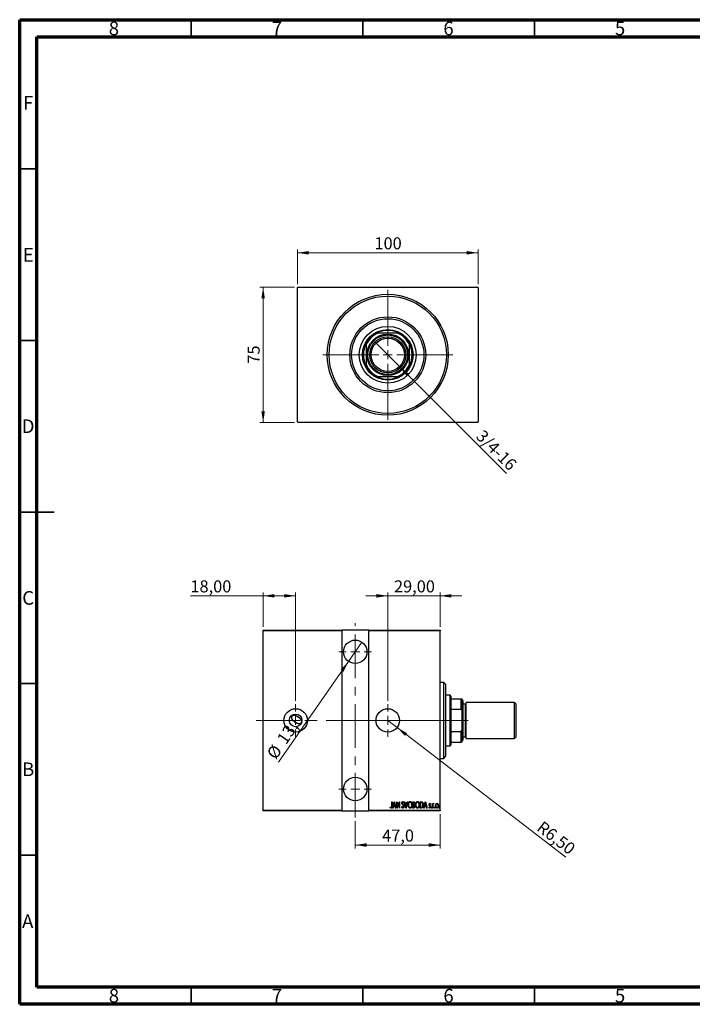
# Model space of a CAD drawing. Units: millimetres. Extents: x 15 to 415, y 5 to 292.
# Drawn here: x 15 to 211, y 5 to 292 of the extents above; entities that cross this region are included whole.
import ezdxf

# ---------------------------------------------------------------- set-up
doc = ezdxf.new("R2010")
doc.units = ezdxf.units.MM
doc.linetypes.add('CENTERX2', pattern=[20.32, 12.7, -2.54, 2.54, -2.54])
doc.styles.add('SLDTEXTSTYLE0', font='TXT', dxfattribs={"width": 0.75})
doc.dimstyles.new('SLDDIMSTYLE0', dxfattribs={"dimtxt": 3.5, "dimasz": 3.302, "dimexe": 0, "dimexo": 0.0625, "dimgap": 0.875, "dimtad": 1, "dimdec": 0, "dimlfac": 1.9, "dimrnd": 1e-09, "dimzin": 12, "dimdsep": 46, "dimtxsty": 'SLDTEXTSTYLE0', "dimsah": 1, "dimcen": 0.09, "dimadec": 0, "dimazin": 3, "dimtfac": 1, "dimtdec": 0, "dimtofl": 0, "dimtmove": 0, "dimatfit": 3, "dimfxl": 1, "dimfrac": 2, "dimtolj": 1, "dimtzin": 12, "dimarcsym": 0})
doc.dimstyles.new('SLDDIMSTYLE1', dxfattribs={"dimtxt": 3.5, "dimasz": 3.302, "dimexe": 0, "dimexo": 0.0625, "dimgap": 0.875, "dimtad": 1, "dimdec": 1, "dimlfac": 1.9, "dimrnd": 1e-09, "dimzin": 12, "dimdsep": 46, "dimtxsty": 'SLDTEXTSTYLE0', "dimblk1": 'NONE', "dimsah": 1, "dimcen": 0, "dimadec": 0, "dimazin": 3, "dimtfac": 1, "dimtdec": 1, "dimtmove": 0, "dimatfit": 3, "dimldrblk": 'NONE', "dimfxl": 1, "dimfrac": 2, "dimtolj": 1, "dimtzin": 12, "dimarcsym": 0})
doc.dimstyles.new('SLDDIMSTYLE2', dxfattribs={"dimtxt": 3.5, "dimasz": 3.302, "dimexe": 0, "dimexo": 0.0625, "dimgap": 0.875, "dimtad": 1, "dimdec": 1, "dimlfac": 1.9, "dimrnd": 1e-09, "dimzin": 12, "dimdsep": 46, "dimtxsty": 'SLDTEXTSTYLE0', "dimsah": 1, "dimcen": 0.09, "dimadec": 0, "dimazin": 3, "dimtfac": 1, "dimtdec": 1, "dimtofl": 0, "dimtmove": 0, "dimatfit": 3, "dimfxl": 1, "dimfrac": 2, "dimtolj": 1, "dimtzin": 12, "dimarcsym": 0})
doc.dimstyles.new('SLDDIMSTYLE3', dxfattribs={"dimtxt": 3.5, "dimasz": 3.302, "dimexe": 0, "dimexo": 0.0625, "dimgap": 0.875, "dimtad": 1, "dimdec": 1, "dimlfac": 1.9, "dimrnd": 1e-09, "dimzin": 12, "dimdsep": 46, "dimtxsty": 'SLDTEXTSTYLE0', "dimblk1": 'NONE', "dimsah": 1, "dimcen": 0, "dimadec": 0, "dimazin": 3, "dimtfac": 1, "dimtdec": 1, "dimtmove": 0, "dimatfit": 3, "dimldrblk": 'NONE', "dimfxl": 1, "dimfrac": 2, "dimtolj": 1, "dimtzin": 12, "dimarcsym": 0})
doc.dimstyles.new('SLDDIMSTYLE4', dxfattribs={"dimtxt": 3.5, "dimasz": 3.302, "dimexe": 0, "dimexo": 0.0625, "dimgap": 0.875, "dimtad": 1, "dimlfac": 1.9, "dimrnd": 1e-09, "dimzin": 12, "dimdsep": 46, "dimtxsty": 'SLDTEXTSTYLE0', "dimsah": 1, "dimcen": 0.09, "dimadec": 0, "dimazin": 3, "dimtfac": 1, "dimtofl": 0, "dimtmove": 0, "dimatfit": 3, "dimfxl": 1, "dimfrac": 2, "dimtolj": 1, "dimtzin": 12, "dimarcsym": 0})
doc.dimstyles.new('SLDDIMSTYLE5', dxfattribs={"dimtxt": 3.5, "dimasz": 3.302, "dimexe": 0, "dimexo": 0.0625, "dimgap": 0.875, "dimtad": 1, "dimlfac": 1.9, "dimrnd": 1e-09, "dimzin": 12, "dimdsep": 46, "dimtxsty": 'SLDTEXTSTYLE0', "dimsah": 1, "dimcen": 0, "dimadec": 0, "dimazin": 3, "dimtfac": 1, "dimtofl": 0, "dimtmove": 0, "dimatfit": 3, "dimfxl": 1, "dimfrac": 2, "dimtolj": 1, "dimtzin": 12, "dimarcsym": 0})
doc.dimstyles.new('SLDDIMSTYLE6', dxfattribs={"dimtxt": 3.5, "dimasz": 3.302, "dimexe": 0, "dimexo": 0.0625, "dimgap": 0.875, "dimtad": 1, "dimlfac": 1.9, "dimrnd": 1e-09, "dimzin": 12, "dimdsep": 46, "dimtxsty": 'SLDTEXTSTYLE0', "dimsah": 1, "dimcen": 0.09, "dimadec": 0, "dimazin": 3, "dimtfac": 1, "dimtmove": 0, "dimatfit": 0, "dimfxl": 1, "dimfrac": 2, "dimtolj": 1, "dimtzin": 12, "dimarcsym": 0})

# ---------------------------------------------------------------- blocks, each defined once
blk = doc.blocks.new('_D')
at = {"color": 7, "linetype": 'Continuous', "lineweight": 0}
for p, q in [((95.1, 214.06), (84.94, 214.06)), ((85.94, 174.59), (85.94, 214.06)), ((95.1, 174.59), (84.94, 174.59))]:
    blk.add_line(p, q, dxfattribs=at)
at = {"color": 7, "linetype": 'Continuous', "lineweight": 18}
for points in [[(85.94, 214.06), (85.43, 210.76), (86.45, 210.76)], [(85.94, 174.59), (86.45, 177.89), (85.43, 177.89)]]:
    blk.add_solid(points, dxfattribs=at)
at = {"color": 7, "linetype": 'Continuous', "lineweight": 18, "insert": (81.43, 191.74), "char_height": 3.5, "attachment_point": 1, "rotation": 90, "style": 'SLDTEXTSTYLE0'}
blk.add_mtext('75', dxfattribs=at)
blk = doc.blocks.new('_D_1')
at = {"color": 7, "linetype": 'Continuous', "lineweight": 0}
for p, q in [((95.94, 214.9), (95.94, 225.06)), ((148.57, 224.06), (95.94, 224.06)), ((148.57, 214.9), (148.57, 225.06))]:
    blk.add_line(p, q, dxfattribs=at)
at = {"color": 7, "linetype": 'Continuous', "lineweight": 18}
for points in [[(95.94, 224.06), (99.24, 223.55), (99.24, 224.57)], [(148.57, 224.06), (145.27, 224.57), (145.27, 223.55)]]:
    blk.add_solid(points, dxfattribs=at)
at = {"color": 7, "linetype": 'Continuous', "lineweight": 18, "insert": (118.38, 228.57), "char_height": 3.5, "attachment_point": 1, "style": 'SLDTEXTSTYLE0'}
blk.add_mtext('100', dxfattribs=at)
blk = doc.blocks.new('_D_2')
at = {"color": 7, "linetype": 'Continuous', "lineweight": 0}
for q in [(118.7, 197.88), (156.86, 159.72)]:
    blk.add_line((125.81, 190.77), q, dxfattribs=at)
at = {"color": 7, "linetype": 'Continuous', "lineweight": 18}
blk.add_solid([(125.81, 190.77), (127.79, 188.07), (128.5, 188.79)], dxfattribs=at)
at = {"color": 7, "linetype": 'Continuous', "lineweight": 18, "insert": (150.19, 172.76), "char_height": 3.5, "attachment_point": 1, "rotation": 315, "style": 'SLDTEXTSTYLE0'}
blk.add_mtext('3/4-16', dxfattribs=at)
blk = doc.blocks.new('_None')
blk = doc.blocks.new('SW_CENTERMARKSYMBOL_0')
at = {"color": 0, "linetype": 'Continuous', "lineweight": 18}
for p, q in [((0, 2.63), (0, 18.95)), ((-2.63, 0), (-18.95, 0)), ((0, 0), (-1.32, 0)), ((0, 0), (0, 1.32)), ((0, 0), (0, -1.32)), ((0, 0), (1.32, 0)), ((2.63, 0), (18.95, 0)), ((0, -2.63), (0, -18.95))]:
    blk.add_line(p, q, dxfattribs=at)
blk = doc.blocks.new('_D_3')
at = {"color": 7, "linetype": 'Continuous', "lineweight": 0}
for p, q in [((137.52, 60.43), (137.52, 50.43)), ((112.78, 58.43), (112.78, 50.43)), ((112.78, 51.43), (137.52, 51.43))]:
    blk.add_line(p, q, dxfattribs=at)
at = {"color": 7, "linetype": 'Continuous', "lineweight": 18}
for points in [[(112.78, 51.43), (116.08, 50.92), (116.08, 51.94)], [(137.52, 51.43), (134.22, 51.94), (134.22, 50.92)]]:
    blk.add_solid(points, dxfattribs=at)
at = {"color": 7, "linetype": 'Continuous', "lineweight": 18, "insert": (120.62, 55.94), "char_height": 3.5, "attachment_point": 1, "style": 'SLDTEXTSTYLE0'}
blk.add_mtext('47,0', dxfattribs=at)
blk = doc.blocks.new('_D_4')
at = {"color": 7, "linetype": 'Continuous', "lineweight": 0}
for q in [(114.73, 110.56), (90.45, 75.54)]:
    blk.add_line((110.83, 104.93), q, dxfattribs=at)
at = {"color": 7, "linetype": 'Continuous', "lineweight": 18}
blk.add_solid([(110.83, 104.93), (108.53, 102.51), (109.37, 101.93)], dxfattribs=at)
at = {"color": 7, "linetype": 'Continuous', "lineweight": 18, "char_height": 3.5, "attachment_point": 1, "rotation": 55.2654, "style": 'SLDTEXTSTYLE0'}
for s, insert in [('13,0', (89.72, 82.47)), ('%%c', (86.76, 78.1))]:
    blk.add_mtext(s, dxfattribs=dict(at, insert=insert))
blk = doc.blocks.new('_D_5')
at = {"color": 7, "linetype": 'Continuous', "lineweight": 0}
for p, q in [((85.94, 124.06), (64.75, 124.06)), ((85.94, 115.06), (85.94, 125.06)), ((95.41, 124.06), (85.94, 124.06)), ((95.41, 93.48), (95.41, 125.06))]:
    blk.add_line(p, q, dxfattribs=at)
at = {"color": 7, "linetype": 'Continuous', "lineweight": 18}
for points in [[(85.94, 124.06), (89.24, 123.55), (89.24, 124.57)], [(95.41, 124.06), (92.11, 124.57), (92.11, 123.55)]]:
    blk.add_solid(points, dxfattribs=at)
at = {"color": 7, "linetype": 'Continuous', "lineweight": 18, "insert": (64.75, 128.57), "char_height": 3.5, "attachment_point": 1, "style": 'SLDTEXTSTYLE0'}
blk.add_mtext('18,00', dxfattribs=at)
blk = doc.blocks.new('_D_6')
at = {"color": 7, "linetype": 'Continuous', "lineweight": 0}
for q in [(122.26, 87.74), (174.19, 47.85)]:
    blk.add_line((124.97, 85.66), q, dxfattribs=at)
at = {"color": 7, "linetype": 'Continuous', "lineweight": 18}
blk.add_solid([(124.97, 85.66), (127.28, 83.25), (127.9, 84.05)], dxfattribs=at)
at = {"color": 7, "linetype": 'Continuous', "lineweight": 18, "insert": (167.51, 58.66), "char_height": 3.5, "attachment_point": 1, "rotation": 322.4653, "style": 'SLDTEXTSTYLE0'}
blk.add_mtext('R6,50', dxfattribs=at)
blk = doc.blocks.new('_D_7')
at = {"color": 7, "linetype": 'Continuous', "lineweight": 0}
for p, q in [((122.26, 124.06), (115.91, 124.06)), ((122.26, 93.48), (122.26, 125.06)), ((122.26, 124.06), (137.52, 124.06)), ((137.52, 115.06), (137.52, 125.06)), ((137.52, 124.06), (143.87, 124.06))]:
    blk.add_line(p, q, dxfattribs=at)
at = {"color": 7, "linetype": 'Continuous', "lineweight": 18}
for points in [[(122.26, 124.06), (118.95, 124.57), (118.95, 123.55)], [(137.52, 124.06), (140.82, 123.55), (140.82, 124.57)]]:
    blk.add_solid(points, dxfattribs=at)
at = {"color": 7, "linetype": 'Continuous', "lineweight": 18, "insert": (124.07, 128.57), "char_height": 3.5, "attachment_point": 1, "style": 'SLDTEXTSTYLE0'}
blk.add_mtext('29,00', dxfattribs=at)
blk = doc.blocks.new('SW_CENTERMARKSYMBOL_1')
at = {"color": 0, "linetype": 'Continuous', "lineweight": 18}
for p, q in [((0, 2.63), (0, 4.74)), ((-2.63, 0), (-4.74, 0)), ((0, 0), (-1.32, 0)), ((0, 0), (0, 1.32)), ((0, 0), (0, -1.32)), ((0, 0), (1.32, 0)), ((2.63, 0), (4.74, 0)), ((0, -2.63), (0, -4.74))]:
    blk.add_line(p, q, dxfattribs=at)
blk = doc.blocks.new('SW_CENTERMARKSYMBOL_2')
at = {"color": 0, "linetype": 'Continuous', "lineweight": 18}
for p, q in [((0, 2.63), (0, 4.74)), ((-2.63, 0), (-4.74, 0)), ((0, 0), (-1.32, 0)), ((0, 0), (0, 1.32)), ((0, 0), (0, -1.32)), ((0, 0), (1.32, 0)), ((2.63, 0), (4.74, 0)), ((0, -2.63), (0, -4.74))]:
    blk.add_line(p, q, dxfattribs=at)
blk = doc.blocks.new('SW_CENTERMARKSYMBOL_3')
at = {"color": 0, "linetype": 'Continuous', "lineweight": 18}
for p, q in [((0, 2.63), (0, 4.74)), ((-2.63, 0), (-4.74, 0)), ((0, 0), (-1.32, 0)), ((0, 0), (0, 1.32)), ((0, 0), (0, -1.32)), ((0, 0), (1.32, 0)), ((2.63, 0), (4.74, 0)), ((0, -2.63), (0, -4.74))]:
    blk.add_line(p, q, dxfattribs=at)
blk = doc.blocks.new('SW_CENTERMARKSYMBOL_4')
at = {"color": 0, "linetype": 'Continuous', "lineweight": 18}
for p, q in [((0, 2.63), (0, 4.74)), ((-2.63, 0), (-4.74, 0)), ((0, 0), (-1.32, 0)), ((0, 0), (0, 1.32)), ((0, 0), (0, -1.32)), ((0, 0), (1.32, 0)), ((2.63, 0), (4.74, 0)), ((0, -2.63), (0, -4.74))]:
    blk.add_line(p, q, dxfattribs=at)

msp = doc.modelspace()

# ---------------------------------------------------------------- linework, layer by layer
at = {"color": 7, "linetype": 'Continuous', "lineweight": 70}
for p, q in [((15, 5), (15, 292)), ((15, 292), (415, 292)), ((20, 10), (20, 287)), ((20, 287), (410, 287)), ((410, 10), (20, 10)), ((415, 5), (15, 5))]:
    msp.add_line(p, q, dxfattribs=at)
at = {"color": 7, "linetype": 'Continuous', "lineweight": 35}
for p, q in [((65, 287), (65, 292)), ((115, 287), (115, 292)), ((165, 287), (165, 292)), ((20, 248.5), (15, 248.5)), ((20, 198.5), (15, 198.5)), ((15, 148.5), (25, 148.5)), ((20, 148.5), (15, 148.5)), ((20, 98.5), (15, 98.5)), ((20, 48.5), (15, 48.5)), ((65, 10), (65, 5)), ((115, 10), (115, 5)), ((165, 10), (165, 5))]:
    msp.add_line(p, q, dxfattribs=at)
at = {"color": 7, "linetype": 'Continuous', "lineweight": 25}
for p, q in [((96.0979, 214.06), (95.94, 213.9021)), ((95.94, 174.7442), (95.94, 213.9021)), ((96.0979, 214.06), (148.4137, 214.06)), ((148.5716, 213.9021), (148.4137, 214.06)), ((148.5716, 213.9021), (148.5716, 174.7442)), ((119.0007, 200.6389), (119.3615, 200.6389)), ((125.15, 200.6389), (119.3615, 200.6389)), ((125.15, 200.6389), (125.5109, 200.6389)), ((115.94, 197.2174), (115.94, 197.5782)), ((115.94, 197.2174), (115.94, 191.4289)), ((128.5716, 197.5782), (128.5716, 197.2174)), ((128.5716, 191.4289), (128.5716, 197.2174)), ((115.94, 191.0681), (115.94, 191.4289)), ((128.5716, 191.4289), (128.5716, 191.0681)), ((119.3615, 188.0074), (119.0007, 188.0074)), ((119.3615, 188.0074), (125.15, 188.0074)), ((125.5109, 188.0074), (125.15, 188.0074)), ((95.94, 174.7442), (96.0979, 174.5863)), ((148.4137, 174.5863), (96.0979, 174.5863)), ((148.4137, 174.5863), (148.5716, 174.7442)), ((85.94, 114.06), (108.8347, 114.06)), ((85.94, 113.9021), (85.94, 114.06)), ((108.8347, 113.9021), (85.94, 113.9021)), ((85.94, 61.5863), (85.94, 113.9021)), ((108.8347, 114.06), (108.8347, 113.9021)), ((116.7295, 114.06), (108.8347, 114.06)), ((108.8347, 113.9021), (108.8347, 61.5863)), ((116.7295, 114.06), (137.5189, 114.06)), ((116.7295, 113.9021), (116.7295, 114.06)), ((116.7295, 61.5863), (116.7295, 113.9021)), ((137.5189, 113.9021), (116.7295, 113.9021)), ((137.5189, 114.06), (137.5189, 113.9021)), ((137.5189, 61.5863), (137.5189, 113.9021)), ((138.5716, 98.7968), (137.5189, 98.7968)), ((139.0979, 98.2705), (138.5716, 98.7968)), ((138.5716, 76.6916), (138.5716, 98.7968)), ((139.0979, 98.2705), (139.0979, 77.2179)), ((140.4137, 95.1126), (139.0979, 95.1126)), ((140.6768, 94.8495), (140.4137, 95.1126)), ((140.4137, 80.3758), (140.4137, 95.1126)), ((140.6768, 94.8495), (140.6768, 94.06)), ((140.6768, 94.06), (140.6768, 90.9993)), ((140.6768, 94.06), (143.6768, 94.06)), ((143.6768, 90.9993), (143.6768, 94.06)), ((143.6768, 94.06), (143.8347, 94.06)), ((143.8347, 94.06), (143.8347, 90.6385)), ((144.0979, 93.5337), (143.8347, 93.7968)), ((144.0979, 93.5337), (144.0979, 81.9547)), ((144.8874, 92.4811), (144.0979, 92.4811)), ((159.2032, 93.0074), (145.1505, 93.0074)), ((145.1505, 82.4811), (145.1505, 93.0074)), ((159.6242, 92.5863), (159.2032, 93.0074)), ((159.2032, 82.4811), (159.2032, 93.0074)), ((159.6242, 92.5863), (159.6242, 82.9021)), ((140.6768, 90.9993), (140.6768, 84.4891)), ((140.6768, 90.9993), (143.6768, 90.9993)), ((143.8347, 90.6385), (143.6768, 90.9993)), ((143.8347, 90.6385), (143.8347, 84.85)), ((140.6768, 84.4891), (140.6768, 81.4284)), ((140.6768, 84.4891), (143.6768, 84.4891)), ((143.6768, 84.4891), (143.8347, 84.85)), ((143.6768, 81.4284), (143.6768, 84.4891)), ((143.8347, 84.85), (143.8347, 81.4284)), ((139.0979, 80.3758), (140.4137, 80.3758)), ((140.4137, 80.3758), (140.6768, 80.6389)), ((140.6768, 81.4284), (140.6768, 80.6389)), ((140.6768, 81.4284), (143.6768, 81.4284)), ((143.8347, 81.4284), (143.6768, 81.4284)), ((143.8347, 81.6916), (144.0979, 81.9547)), ((144.0979, 83.0074), (144.8874, 83.0074)), ((145.1505, 82.4811), (159.2032, 82.4811)), ((159.2032, 82.4811), (159.6242, 82.9021)), ((137.5189, 76.6916), (138.5716, 76.6916)), ((138.5716, 76.6916), (139.0979, 77.2179)), ((123.3961, 64.06), (123.4906, 64.06)), ((123.3961, 62.8345), (123.3961, 64.06)), ((123.4906, 64.06), (123.4906, 62.8161)), ((123.6795, 62.2179), (124.1519, 64.06)), ((124.1637, 63.705), (123.9821, 62.9972)), ((124.1519, 64.06), (124.1755, 64.06)), ((124.3452, 62.9972), (124.1637, 63.705)), ((124.1755, 64.06), (124.6478, 62.2179)), ((124.884, 64.06), (124.9039, 64.06)), ((124.884, 62.2179), (124.884, 64.06)), ((124.9039, 64.06), (125.6161, 62.6079)), ((124.9785, 63.6666), (124.9785, 62.2179)), ((125.6892, 62.2179), (124.9785, 63.6666)), ((125.6161, 64.06), (125.7106, 64.06)), ((125.6161, 62.6079), (125.6161, 64.06)), ((125.7106, 64.06), (125.7106, 62.2179)), ((126.915, 63.7954), (126.8265, 63.6821)), ((127.0804, 64.06), (127.1833, 64.06)), ((127.5527, 62.2179), (127.0804, 64.06)), ((127.1833, 64.06), (127.5645, 62.5729)), ((127.5645, 62.5729), (127.9457, 64.06)), ((128.0486, 64.06), (127.5763, 62.2179)), ((127.9457, 64.06), (128.0486, 64.06)), ((129.5365, 64.06), (129.7431, 64.06)), ((129.5365, 62.2179), (129.5365, 64.06)), ((129.631, 63.8711), (129.631, 63.2806)), ((129.7605, 63.8711), (129.631, 63.8711)), ((129.631, 63.2806), (129.6952, 63.2806)), ((131.7092, 64.06), (131.9303, 64.06)), ((131.7092, 62.2179), (131.7092, 64.06)), ((131.8812, 63.8711), (131.8037, 63.8711)), ((131.8037, 63.8711), (131.8037, 62.4068)), ((132.7248, 62.2179), (133.1971, 64.06)), ((133.2089, 63.705), (133.0273, 62.9972)), ((133.1971, 64.06), (133.2207, 64.06)), ((133.3904, 62.9972), (133.2089, 63.705)), ((133.2207, 64.06), (133.693, 62.2179)), ((134.7322, 63.3961), (134.6658, 63.2806)), ((135.299, 63.564), (135.3934, 63.564)), ((135.299, 62.2179), (135.299, 63.564)), ((135.3934, 63.564), (135.3934, 63.3659)), ((135.7005, 63.5415), (135.6466, 63.3984)), ((85.94, 61.5863), (108.8347, 61.5863)), ((85.94, 61.4284), (85.94, 61.5863)), ((108.8347, 61.4284), (85.94, 61.4284)), ((108.8347, 61.5863), (108.8347, 61.4284)), ((108.8347, 61.4284), (116.7295, 61.4284)), ((116.7295, 61.5863), (137.5189, 61.5863)), ((116.7295, 61.4284), (116.7295, 61.5863)), ((137.5189, 61.4284), (116.7295, 61.4284)), ((122.971, 62.3832), (123.0286, 62.5249)), ((123.7825, 62.2179), (123.6795, 62.2179)), ((123.9338, 62.8083), (123.7825, 62.2179)), ((124.3936, 62.8083), (123.9338, 62.8083)), ((123.9821, 62.9972), (124.3452, 62.9972)), ((124.5449, 62.2179), (124.3936, 62.8083)), ((124.6478, 62.2179), (124.5449, 62.2179)), ((124.9785, 62.2179), (124.884, 62.2179)), ((125.7106, 62.2179), (125.6892, 62.2179)), ((126.301, 62.5733), (126.3933, 62.6666)), ((127.5763, 62.2179), (127.5527, 62.2179)), ((129.8287, 62.2179), (129.5365, 62.2179)), ((129.631, 63.0917), (129.631, 62.4068)), ((129.6941, 63.0917), (129.631, 63.0917)), ((129.631, 62.4068), (129.7708, 62.4068)), ((132.0484, 62.2179), (131.7092, 62.2179)), ((131.8037, 62.4068), (131.9306, 62.4068)), ((132.8277, 62.2179), (132.7248, 62.2179)), ((132.979, 62.8083), (132.8277, 62.2179)), ((133.4388, 62.8083), (132.979, 62.8083)), ((133.0273, 62.9972), (133.3904, 62.9972)), ((133.5901, 62.2179), (133.4388, 62.8083)), ((133.693, 62.2179), (133.5901, 62.2179)), ((134.2598, 62.3766), (134.3248, 62.5013)), ((135.3934, 62.2179), (135.299, 62.2179)), ((135.3934, 62.6703), (135.3934, 62.2179)), ((137.5189, 61.5863), (137.5189, 61.4284))]:
    msp.add_line(p, q, dxfattribs=at)
at = {"color": 7, "linetype": 'CENTERX2', "lineweight": 18}
for p, q in [((112.7821, 59.4284), (112.7821, 116.06)), ((83.94, 87.7442), (118.7295, 87.7442)), ((106.8347, 87.7442), (139.5189, 87.7442)), ((142.4137, 87.7442), (116.0453, 87.7442)), ((138.6768, 87.7442), (145.6768, 87.7442))]:
    msp.add_line(p, q, dxfattribs=at)
at = {"color": 8, "linetype": 'Continuous', "lineweight": 25}
msp.add_line((144.8874, 83.0074), (144.8874, 92.4811), dxfattribs=at)
at = {"color": 7, "linetype": 'Continuous', "lineweight": 25}
for centre, radius in [((122.2558, 194.3232), 17.6316), ((122.2558, 194.3232), 17.1053), ((122.2558, 194.3232), 11.0526), ((122.2558, 194.3232), 10.5263), ((122.2558, 194.3232), 8.2895), ((122.2558, 194.3232), 7.3684), ((122.2558, 194.3232), 6.0526), ((122.2558, 194.3232), 5.7895), ((122.2558, 194.3232), 5.2632), ((122.2558, 194.3232), 4.8421), ((112.7821, 107.7442), 3.4211), ((95.4137, 87.7442), 3.4211), ((95.4137, 87.7442), 1.8421), ((122.2558, 87.7442), 3.4211), ((112.7821, 67.7442), 3.4211)]:
    msp.add_circle(centre, radius, dxfattribs=at)
for centre, radius, start, end in [((122.2558, 194.3232), 7.1053, 62.733956, 117.266044), ((122.2558, 194.3232), 6.9474, 114.619977, 155.380023), ((122.2558, 194.3232), 7.1053, 117.266044, 152.733956), ((122.2558, 194.3232), 6.9474, 24.619977, 65.380023), ((122.2558, 194.3232), 7.1053, 27.266044, 62.733956), ((122.2558, 194.3232), 7.1053, 152.733956, 207.266044), ((122.2558, 194.3232), 7.1053, 332.733956, 27.266044), ((122.2558, 194.3232), 6.9474, 204.619977, 245.380023), ((122.2558, 194.3232), 7.1053, 207.266044, 242.733956), ((122.2558, 194.3232), 6.9474, 294.619977, 335.380023), ((122.2558, 194.3232), 7.1053, 297.266044, 332.733956), ((122.2558, 194.3232), 7.1053, 242.733956, 297.266044), ((144.8874, 92.7442), 0.2632, 270, 0), ((144.8874, 82.7442), 0.2632, 0, 90)]:
    msp.add_arc(centre, radius, start, end, dxfattribs=at)
for points, knots in [([(126.3718, 63.6773), (126.3796, 63.7705), (126.3911, 63.9103), (126.4859, 64.0456), (126.5634, 64.0992), (126.6096, 64.1046), (126.6327, 64.1072)], [0, 0, 0, 0, 0.49935234, 0.74933738, 0.87474309, 1, 1, 1, 1]), ([(126.4324, 63.3969), (126.4127, 63.4475), (126.3775, 63.538), (126.3736, 63.6347), (126.3718, 63.6773)], [0, 0, 0, 0, 0.55974952, 1, 1, 1, 1]), ([(126.6099, 63.1463), (126.5732, 63.1907), (126.5078, 63.2698), (126.4554, 63.3581), (126.4324, 63.3969)], [0, 0, 0, 0, 0.56029132, 1, 1, 1, 1]), ([(126.6209, 63.9183), (126.6079, 63.9173), (126.5819, 63.9153), (126.5361, 63.8892), (126.4792, 63.8154), (126.4715, 63.7372), (126.4663, 63.6851)], [0, 0, 0, 0, 0.12557432, 0.25150685, 0.50145772, 1, 1, 1, 1]), ([(126.4663, 63.6851), (126.4702, 63.6377), (126.4772, 63.553), (126.5191, 63.4795), (126.5375, 63.4471)], [0, 0, 0, 0, 0.55946182, 1, 1, 1, 1]), ([(126.5375, 63.4471), (126.564, 63.4122), (126.6112, 63.35), (126.6613, 63.2901), (126.6833, 63.2637)], [0, 0, 0, 0, 0.55993166, 1, 1, 1, 1]), ([(126.8054, 62.8526), (126.7739, 62.9107), (126.7175, 63.0146), (126.6428, 63.106), (126.6099, 63.1463)], [0, 0, 0, 0, 0.5596626, 1, 1, 1, 1]), ([(126.8265, 63.6821), (126.8019, 63.7383), (126.7677, 63.8165), (126.6935, 63.9038), (126.6451, 63.9135), (126.6209, 63.9183)], [0, 0, 0, 0, 0.56186521, 0.78176315, 1, 1, 1, 1]), ([(126.6327, 64.1072), (126.6738, 64.0973), (126.7563, 64.0775), (126.8464, 63.9512), (126.889, 63.8546), (126.915, 63.7954)], [0, 0, 0, 0, 0.27711437, 0.55752173, 1, 1, 1, 1]), ([(126.6833, 63.2637), (126.7615, 63.1649), (126.9011, 62.9887), (126.9272, 62.7667), (126.9387, 62.6692)], [0, 0, 0, 0, 0.56052254, 1, 1, 1, 1]), ([(128.1903, 63.1308), (128.1954, 63.2334), (128.2054, 63.4384), (128.2938, 63.7356), (128.4301, 63.9566), (128.5962, 64.0861), (128.6989, 64.1002), (128.7501, 64.1072)], [0, 0, 0, 0, 0.25065735, 0.50112689, 0.75053292, 0.87549309, 1, 1, 1, 1]), ([(128.7549, 63.9183), (128.7131, 63.9127), (128.6294, 63.9016), (128.4918, 63.7995), (128.3724, 63.6246), (128.2968, 63.3825), (128.2888, 63.2152), (128.2848, 63.1316)], [0, 0, 0, 0, 0.12457749, 0.24957988, 0.49896121, 0.74934071, 1, 1, 1, 1]), ([(128.7501, 64.1072), (128.8018, 64.1016), (128.9053, 64.0904), (129.0777, 63.9672), (129.2178, 63.7463), (129.3105, 63.4489), (129.3195, 63.2428), (129.3239, 63.1397)], [0, 0, 0, 0, 0.12476852, 0.24965132, 0.49914136, 0.74942452, 1, 1, 1, 1]), ([(129.2295, 63.1401), (129.2254, 63.2234), (129.2173, 63.3899), (129.1407, 63.6307), (129.0186, 63.8032), (128.8799, 63.9023), (128.7966, 63.913), (128.7549, 63.9183)], [0, 0, 0, 0, 0.25060513, 0.50091868, 0.75036094, 0.87537587, 1, 1, 1, 1]), ([(128.7549, 62.3596), (128.7968, 62.3646), (128.8806, 62.3746), (129.0215, 62.4718), (129.1423, 62.6469), (129.2172, 62.8891), (129.2254, 63.0564), (129.2295, 63.1401)], [0, 0, 0, 0, 0.12467471, 0.2496657, 0.49891856, 0.74931341, 1, 1, 1, 1]), ([(129.6952, 63.2806), (129.7426, 63.2813), (129.8368, 63.2827), (129.9683, 63.405), (129.9788, 63.526), (129.9852, 63.6002)], [0, 0, 0, 0, 0.28200809, 0.5596255, 1, 1, 1, 1]), ([(129.7431, 64.06), (129.798, 64.0565), (129.8804, 64.0513), (129.9673, 63.9835), (130.0577, 63.8492), (130.0699, 63.7126), (130.0797, 63.6035)], [0, 0, 0, 0, 0.24997088, 0.37536857, 0.50110261, 1, 1, 1, 1]), ([(129.9852, 63.6002), (129.9833, 63.6377), (129.9794, 63.7124), (129.9348, 63.8121), (129.8492, 63.8659), (129.7901, 63.8693), (129.7605, 63.8711)], [0, 0, 0, 0, 0.28102249, 0.56057797, 0.77964949, 1, 1, 1, 1]), ([(130.0797, 63.6035), (130.0763, 63.5237), (130.0704, 63.3815), (129.9922, 63.2634), (129.9579, 63.2116)], [0, 0, 0, 0, 0.5610148, 1, 1, 1, 1]), ([(129.9579, 63.2116), (129.9993, 63.1815), (130.0823, 63.1212), (130.1589, 62.9503), (130.1683, 62.8203), (130.1741, 62.7408)], [0, 0, 0, 0, 0.27960802, 0.55972364, 1, 1, 1, 1]), ([(130.3631, 63.1308), (130.3681, 63.2334), (130.3782, 63.4384), (130.4666, 63.7356), (130.6028, 63.9566), (130.769, 64.0861), (130.8716, 64.1002), (130.9229, 64.1072)], [0, 0, 0, 0, 0.25065735, 0.50112689, 0.75053292, 0.87549309, 1, 1, 1, 1]), ([(130.9277, 63.9183), (130.8859, 63.9127), (130.8021, 63.9016), (130.6645, 63.7995), (130.5451, 63.6246), (130.4695, 63.3825), (130.4615, 63.2152), (130.4575, 63.1316)], [0, 0, 0, 0, 0.12457749, 0.24957988, 0.49896121, 0.74934071, 1, 1, 1, 1]), ([(130.9229, 64.1072), (130.9746, 64.1016), (131.078, 64.0904), (131.2504, 63.9672), (131.3905, 63.7463), (131.4832, 63.4489), (131.4922, 63.2428), (131.4967, 63.1397)], [0, 0, 0, 0, 0.124768515, 0.249651322, 0.499141362, 0.749424522, 1, 1, 1, 1]), ([(131.4022, 63.1401), (131.3982, 63.2234), (131.3901, 63.3899), (131.3134, 63.6307), (131.1914, 63.8032), (131.0527, 63.9023), (130.9693, 63.913), (130.9277, 63.9183)], [0, 0, 0, 0, 0.25060513, 0.50091868, 0.75036094, 0.87537587, 1, 1, 1, 1]), ([(130.9277, 62.3596), (130.9695, 62.3646), (131.0533, 62.3746), (131.1943, 62.4718), (131.3151, 62.6469), (131.39, 62.8891), (131.3981, 63.0564), (131.4022, 63.1401)], [0, 0, 0, 0, 0.12467471, 0.2496657, 0.49891856, 0.74931341, 1, 1, 1, 1]), ([(132.221, 63.8194), (132.159, 63.8378), (132.0479, 63.8706), (131.9322, 63.8709), (131.8812, 63.8711)], [0, 0, 0, 0, 0.55883282, 1, 1, 1, 1]), ([(131.9303, 64.06), (131.9976, 64.0596), (132.1177, 64.0588), (132.2285, 64.0135), (132.2771, 63.9936)], [0, 0, 0, 0, 0.560989472, 1, 1, 1, 1]), ([(132.5122, 63.1161), (132.5019, 63.2652), (132.4876, 63.4731), (132.3651, 63.7168), (132.269, 63.7853), (132.221, 63.8194)], [0, 0, 0, 0, 0.55990229, 0.78050858, 1, 1, 1, 1]), ([(132.2771, 63.9936), (132.3447, 63.9319), (132.4805, 63.8081), (132.5852, 63.491), (132.5985, 63.258), (132.6067, 63.1157)], [0, 0, 0, 0, 0.2783662, 0.55895513, 1, 1, 1, 1]), ([(134.3071, 63.2345), (134.3133, 63.3107), (134.3226, 63.425), (134.3972, 63.5383), (134.4612, 63.5819), (134.4992, 63.5857), (134.5181, 63.5877)], [0, 0, 0, 0, 0.499573426, 0.74964089, 0.874850745, 1, 1, 1, 1]), ([(134.3443, 63.0271), (134.3319, 63.0649), (134.3097, 63.1324), (134.3079, 63.2033), (134.3071, 63.2345)], [0, 0, 0, 0, 0.55971226, 1, 1, 1, 1]), ([(134.5152, 63.4223), (134.5006, 63.4197), (134.4713, 63.4144), (134.4413, 63.3801), (134.4096, 63.3253), (134.4049, 63.2758), (134.4015, 63.2412)], [0, 0, 0, 0, 0.18568416, 0.37265111, 0.56028249, 1, 1, 1, 1]), ([(134.4015, 63.2412), (134.4031, 63.2175), (134.4058, 63.1752), (134.422, 63.1362), (134.4292, 63.119)], [0, 0, 0, 0, 0.55988181, 1, 1, 1, 1]), ([(134.6658, 63.2806), (134.6452, 63.3151), (134.6167, 63.3632), (134.5623, 63.4131), (134.5308, 63.4193), (134.5152, 63.4223)], [0, 0, 0, 0, 0.56075628, 0.78112757, 1, 1, 1, 1]), ([(134.5181, 63.5877), (134.5456, 63.5814), (134.6009, 63.5689), (134.6719, 63.4941), (134.7093, 63.4333), (134.7322, 63.3961)], [0, 0, 0, 0, 0.27772841, 0.55839452, 1, 1, 1, 1]), ([(135.3934, 63.3659), (135.4185, 63.4215), (135.4533, 63.4989), (135.5356, 63.5752), (135.5833, 63.5835), (135.6071, 63.5877)], [0, 0, 0, 0, 0.56046799, 0.78082813, 1, 1, 1, 1]), ([(135.5905, 63.4223), (135.5755, 63.4196), (135.5453, 63.414), (135.4993, 63.3722), (135.443, 63.2817), (135.425, 63.1921), (135.413, 63.1323)], [0, 0, 0, 0, 0.12431549, 0.249692, 0.49966998, 1, 1, 1, 1]), ([(135.6466, 63.3984), (135.637, 63.4052), (135.62, 63.4173), (135.5995, 63.4208), (135.5905, 63.4223)], [0, 0, 0, 0, 0.561072743, 1, 1, 1, 1]), ([(135.6071, 63.5877), (135.6268, 63.5835), (135.6621, 63.5762), (135.6887, 63.5521), (135.7005, 63.5415)], [0, 0, 0, 0, 0.55808946, 1, 1, 1, 1]), ([(136.1728, 62.8873), (136.1772, 62.9806), (136.185, 63.1473), (136.2547, 63.2983), (136.2853, 63.3648)], [0, 0, 0, 0, 0.56000192, 1, 1, 1, 1]), ([(136.5979, 63.4223), (136.569, 63.419), (136.5112, 63.4124), (136.4147, 63.3448), (136.2966, 63.1762), (136.279, 63.0021), (136.2673, 62.8862)], [0, 0, 0, 0, 0.12520169, 0.25055719, 0.50099345, 1, 1, 1, 1]), ([(136.2853, 63.3648), (136.3275, 63.4287), (136.3864, 63.5179), (136.5093, 63.5801), (136.5686, 63.5852), (136.5983, 63.5877)], [0, 0, 0, 0, 0.55866857, 0.77939552, 1, 1, 1, 1]), ([(136.9285, 62.8862), (136.9167, 63.002), (136.8988, 63.176), (136.7809, 63.3446), (136.6845, 63.4122), (136.6267, 63.419), (136.5979, 63.4223)], [0, 0, 0, 0, 0.49899538, 0.74946811, 0.87481256, 1, 1, 1, 1]), ([(136.5983, 63.5877), (136.6359, 63.5834), (136.7111, 63.575), (136.8261, 63.4975), (136.8785, 63.4158), (136.9104, 63.3659)], [0, 0, 0, 0, 0.27969421, 0.55973804, 1, 1, 1, 1]), ([(136.9104, 63.3659), (136.9478, 63.2802), (137.0145, 63.1271), (137.0204, 62.9606), (137.023, 62.8873)], [0, 0, 0, 0, 0.559328745, 1, 1, 1, 1]), ([(123.2353, 62.1707), (123.2025, 62.1765), (123.1367, 62.1884), (123.0472, 62.2706), (122.9999, 62.3405), (122.971, 62.3832)], [0, 0, 0, 0, 0.27838077, 0.5586592, 1, 1, 1, 1]), ([(123.0286, 62.5249), (123.0529, 62.4968), (123.0964, 62.4466), (123.1477, 62.4046), (123.1703, 62.3862)], [0, 0, 0, 0, 0.5601341, 1, 1, 1, 1]), ([(123.1703, 62.3862), (123.1827, 62.3781), (123.2049, 62.3636), (123.2311, 62.3608), (123.2426, 62.3596)], [0, 0, 0, 0, 0.56037899, 1, 1, 1, 1]), ([(123.4906, 62.8161), (123.4932, 62.6877), (123.497, 62.4957), (123.4243, 62.2804), (123.3317, 62.1845), (123.2674, 62.1753), (123.2353, 62.1707)], [0, 0, 0, 0, 0.50167398, 0.75082177, 0.87563304, 1, 1, 1, 1]), ([(123.2426, 62.3596), (123.2648, 62.3652), (123.3094, 62.3766), (123.3638, 62.4538), (123.4002, 62.6083), (123.3978, 62.7439), (123.3961, 62.8345)], [0, 0, 0, 0, 0.12337632, 0.24837406, 0.49799433, 1, 1, 1, 1]), ([(126.6298, 62.1707), (126.5789, 62.1837), (126.4763, 62.2099), (126.371, 62.3731), (126.3276, 62.4973), (126.301, 62.5733)], [0, 0, 0, 0, 0.2764904, 0.55718988, 1, 1, 1, 1]), ([(126.3933, 62.6666), (126.4199, 62.5953), (126.4569, 62.496), (126.5428, 62.3827), (126.6022, 62.3673), (126.6316, 62.3596)], [0, 0, 0, 0, 0.561795544, 0.782369396, 1, 1, 1, 1]), ([(126.9387, 62.6692), (126.9269, 62.5616), (126.9093, 62.4), (126.8007, 62.2421), (126.7104, 62.1797), (126.6567, 62.1737), (126.6298, 62.1707)], [0, 0, 0, 0, 0.4989333, 0.74944517, 0.87484302, 1, 1, 1, 1]), ([(126.6316, 62.3596), (126.649, 62.3613), (126.6839, 62.3648), (126.7447, 62.4005), (126.8258, 62.4955), (126.8368, 62.6013), (126.8442, 62.6718)], [0, 0, 0, 0, 0.12544271, 0.25110805, 0.50122462, 1, 1, 1, 1]), ([(126.8442, 62.6718), (126.842, 62.7067), (126.8382, 62.769), (126.8155, 62.827), (126.8054, 62.8526)], [0, 0, 0, 0, 0.55979432, 1, 1, 1, 1]), ([(128.759, 62.1707), (128.7079, 62.1766), (128.6055, 62.1885), (128.4359, 62.312), (128.2983, 62.531), (128.2041, 62.8246), (128.1949, 63.0287), (128.1903, 63.1308)], [0, 0, 0, 0, 0.12470934, 0.24959522, 0.49918873, 0.74945169, 1, 1, 1, 1]), ([(128.2848, 63.1316), (128.2886, 63.0488), (128.2963, 62.8833), (128.3754, 62.6458), (128.4917, 62.4713), (128.6305, 62.3736), (128.7135, 62.3642), (128.7549, 62.3596)], [0, 0, 0, 0, 0.25055291, 0.50075295, 0.7503604, 0.87525343, 1, 1, 1, 1]), ([(129.3239, 63.1397), (129.3195, 63.0372), (129.3106, 62.8322), (129.2177, 62.5368), (129.0816, 62.3159), (128.913, 62.1895), (128.8103, 62.1769), (128.759, 62.1707)], [0, 0, 0, 0, 0.25058283, 0.50085739, 0.75046871, 0.87535405, 1, 1, 1, 1]), ([(129.893, 63.0699), (129.8563, 63.0778), (129.7907, 63.092), (129.7236, 63.0918), (129.6941, 63.0917)], [0, 0, 0, 0, 0.55924353, 1, 1, 1, 1]), ([(129.7708, 62.4068), (129.8207, 62.4075), (129.9196, 62.4089), (130.0582, 62.5365), (130.0715, 62.6632), (130.0797, 62.7408)], [0, 0, 0, 0, 0.28204065, 0.55997715, 1, 1, 1, 1]), ([(130.1741, 62.7408), (130.1629, 62.624), (130.146, 62.4487), (130.0202, 62.2804), (129.9159, 62.2248), (129.8578, 62.2202), (129.8287, 62.2179)], [0, 0, 0, 0, 0.49909469, 0.74899094, 0.87444953, 1, 1, 1, 1]), ([(130.0797, 62.7408), (130.0708, 62.8165), (130.0583, 62.9222), (129.9726, 63.0302), (129.9195, 63.0567), (129.893, 63.0699)], [0, 0, 0, 0, 0.55800999, 0.77911529, 1, 1, 1, 1]), ([(130.9317, 62.1707), (130.8806, 62.1766), (130.7783, 62.1885), (130.6087, 62.312), (130.471, 62.531), (130.3768, 62.8246), (130.3677, 63.0287), (130.3631, 63.1308)], [0, 0, 0, 0, 0.12470934, 0.24959522, 0.49918873, 0.74945169, 1, 1, 1, 1]), ([(130.4575, 63.1316), (130.4614, 63.0488), (130.469, 62.8833), (130.5481, 62.6458), (130.6644, 62.4713), (130.8032, 62.3736), (130.8862, 62.3642), (130.9277, 62.3596)], [0, 0, 0, 0, 0.250552911, 0.500752951, 0.750360404, 0.875253435, 1, 1, 1, 1]), ([(131.4967, 63.1397), (131.4922, 63.0372), (131.4833, 62.8322), (131.3905, 62.5368), (131.2543, 62.3159), (131.0858, 62.1895), (130.983, 62.1769), (130.9317, 62.1707)], [0, 0, 0, 0, 0.25058283, 0.50085739, 0.75046871, 0.87535405, 1, 1, 1, 1]), ([(131.9306, 62.4068), (131.9911, 62.4067), (132.099, 62.4064), (132.2015, 62.4393), (132.2465, 62.4537)], [0, 0, 0, 0, 0.561018328, 1, 1, 1, 1]), ([(132.6067, 63.1157), (132.603, 63.0166), (132.5955, 62.8184), (132.5278, 62.5771), (132.4371, 62.4006), (132.337, 62.2872), (132.197, 62.2253), (132.098, 62.2204), (132.0484, 62.2179)], [0, 0, 0, 0, 0.25037269, 0.50040931, 0.62557417, 0.75035559, 0.87496851, 1, 1, 1, 1]), ([(132.2465, 62.4537), (132.3006, 62.4982), (132.4091, 62.5877), (132.496, 62.8289), (132.5061, 63.0071), (132.5122, 63.1161)], [0, 0, 0, 0, 0.27828406, 0.55885757, 1, 1, 1, 1]), ([(134.4931, 62.1943), (134.4641, 62.1985), (134.406, 62.207), (134.3207, 62.2724), (134.2829, 62.3371), (134.2598, 62.3766)], [0, 0, 0, 0, 0.2793902, 0.55984476, 1, 1, 1, 1]), ([(134.3248, 62.5013), (134.347, 62.4648), (134.378, 62.414), (134.4404, 62.367), (134.4738, 62.362), (134.4905, 62.3596)], [0, 0, 0, 0, 0.56021301, 0.78053889, 1, 1, 1, 1]), ([(134.4857, 62.8434), (134.4538, 62.8736), (134.3969, 62.9275), (134.3604, 62.9967), (134.3443, 63.0271)], [0, 0, 0, 0, 0.56026732, 1, 1, 1, 1]), ([(134.4292, 63.119), (134.4478, 63.0904), (134.481, 63.0392), (134.5263, 62.9983), (134.5462, 62.9803)], [0, 0, 0, 0, 0.55933473, 1, 1, 1, 1]), ([(134.61, 62.7046), (134.5899, 62.7332), (134.5538, 62.7844), (134.5065, 62.8253), (134.4857, 62.8434)], [0, 0, 0, 0, 0.55934871, 1, 1, 1, 1]), ([(134.4905, 62.3596), (134.5085, 62.3623), (134.5446, 62.3677), (134.5846, 62.4067), (134.627, 62.4726), (134.6333, 62.5335), (134.6377, 62.5762)], [0, 0, 0, 0, 0.18626013, 0.37329865, 0.56091665, 1, 1, 1, 1]), ([(134.7322, 62.5832), (134.7242, 62.4989), (134.7123, 62.3723), (134.6274, 62.2484), (134.5561, 62.2007), (134.5141, 62.1964), (134.4931, 62.1943)], [0, 0, 0, 0, 0.4992862, 0.74948559, 0.87478447, 1, 1, 1, 1]), ([(134.5462, 62.9803), (134.5792, 62.9491), (134.6381, 62.8935), (134.6768, 62.8226), (134.6938, 62.7913)], [0, 0, 0, 0, 0.56031028, 1, 1, 1, 1]), ([(134.6377, 62.5762), (134.6365, 62.6011), (134.6343, 62.6455), (134.6175, 62.6866), (134.61, 62.7046)], [0, 0, 0, 0, 0.56007783, 1, 1, 1, 1]), ([(134.6938, 62.7913), (134.7064, 62.7535), (134.729, 62.6858), (134.7312, 62.6146), (134.7322, 62.5832)], [0, 0, 0, 0, 0.55969093, 1, 1, 1, 1]), ([(134.9447, 62.3478), (134.949, 62.3845), (134.9549, 62.4358), (134.9959, 62.4916), (135.0248, 62.4981), (135.0392, 62.5013)], [0, 0, 0, 0, 0.55947132, 0.78072947, 1, 1, 1, 1]), ([(135.0392, 62.1943), (135.0269, 62.1966), (135.0023, 62.2013), (134.977, 62.2301), (134.9508, 62.2768), (134.9472, 62.3185), (134.9447, 62.3478)], [0, 0, 0, 0, 0.18571411, 0.37245426, 0.5601199, 1, 1, 1, 1]), ([(135.0392, 62.5013), (135.0515, 62.4991), (135.0762, 62.4946), (135.1017, 62.4656), (135.1278, 62.4189), (135.1313, 62.3771), (135.1337, 62.3478)], [0, 0, 0, 0, 0.18590271, 0.37268029, 0.56019677, 1, 1, 1, 1]), ([(135.1337, 62.3478), (135.1293, 62.3111), (135.1231, 62.26), (135.0823, 62.2043), (135.0535, 62.1976), (135.0392, 62.1943)], [0, 0, 0, 0, 0.55961141, 0.78079128, 1, 1, 1, 1]), ([(135.413, 63.1323), (135.4057, 63.0462), (135.3927, 62.8925), (135.3932, 62.7382), (135.3934, 62.6703)], [0, 0, 0, 0, 0.55985365, 1, 1, 1, 1]), ([(135.8185, 62.3478), (135.8228, 62.3845), (135.8287, 62.4358), (135.8697, 62.4916), (135.8986, 62.4981), (135.913, 62.5013)], [0, 0, 0, 0, 0.55947132, 0.78072947, 1, 1, 1, 1]), ([(135.913, 62.1943), (135.9007, 62.1966), (135.8761, 62.2013), (135.8508, 62.2301), (135.8246, 62.2768), (135.8211, 62.3185), (135.8185, 62.3478)], [0, 0, 0, 0, 0.18571411, 0.37245426, 0.5601199, 1, 1, 1, 1]), ([(135.913, 62.5013), (135.9253, 62.4991), (135.9501, 62.4946), (135.9755, 62.4656), (136.0016, 62.4189), (136.0051, 62.3771), (136.0075, 62.3478)], [0, 0, 0, 0, 0.18590271, 0.37268029, 0.56019677, 1, 1, 1, 1]), ([(136.0075, 62.3478), (136.0031, 62.3111), (135.9969, 62.26), (135.9561, 62.2043), (135.9273, 62.1976), (135.913, 62.1943)], [0, 0, 0, 0, 0.559611413, 0.780791284, 1, 1, 1, 1]), ([(136.5983, 62.1943), (136.5608, 62.198), (136.4859, 62.2054), (136.3588, 62.2902), (136.2113, 62.5132), (136.1882, 62.7377), (136.1728, 62.8873)], [0, 0, 0, 0, 0.12528325, 0.25058094, 0.50076206, 1, 1, 1, 1]), ([(136.2673, 62.8862), (136.2785, 62.7712), (136.2953, 62.5987), (136.4143, 62.4321), (136.5122, 62.369), (136.5693, 62.3627), (136.5979, 62.3596)], [0, 0, 0, 0, 0.49931521, 0.74929049, 0.87476165, 1, 1, 1, 1]), ([(136.5979, 62.3596), (136.6264, 62.3627), (136.6836, 62.369), (136.7815, 62.4321), (136.9005, 62.5988), (136.9173, 62.7712), (136.9285, 62.8862)], [0, 0, 0, 0, 0.125246008, 0.250725307, 0.50070698, 1, 1, 1, 1]), ([(137.023, 62.8873), (137.0076, 62.7378), (136.9844, 62.5135), (136.8375, 62.2904), (136.7105, 62.2054), (136.6357, 62.198), (136.5983, 62.1943)], [0, 0, 0, 0, 0.49921881, 0.7493808, 0.87472142, 1, 1, 1, 1]), ([(137.2355, 62.3478), (137.2398, 62.3845), (137.2457, 62.4358), (137.2867, 62.4916), (137.3156, 62.4981), (137.33, 62.5013)], [0, 0, 0, 0, 0.55947132, 0.78072947, 1, 1, 1, 1]), ([(137.33, 62.1943), (137.3177, 62.1966), (137.2931, 62.2013), (137.2678, 62.2301), (137.2416, 62.2768), (137.2381, 62.3185), (137.2355, 62.3478)], [0, 0, 0, 0, 0.185714105, 0.372454256, 0.560119902, 1, 1, 1, 1]), ([(137.33, 62.5013), (137.3423, 62.4991), (137.3671, 62.4946), (137.3925, 62.4656), (137.4186, 62.4189), (137.4221, 62.3771), (137.4245, 62.3478)], [0, 0, 0, 0, 0.18590271, 0.37268029, 0.56019677, 1, 1, 1, 1]), ([(137.4245, 62.3478), (137.4201, 62.3111), (137.4139, 62.26), (137.3731, 62.2043), (137.3443, 62.1976), (137.33, 62.1943)], [0, 0, 0, 0, 0.55961141, 0.78079128, 1, 1, 1, 1])]:
    msp.add_open_spline(points, degree=3, knots=knots, dxfattribs=at)

# ---------------------------------------------------------------- block references
at = {"color": 7, "linetype": 'Continuous', "lineweight": 0}
for name, p in [('SW_CENTERMARKSYMBOL_0', (122.2558, 194.3232)), ('SW_CENTERMARKSYMBOL_1', (112.7821, 107.7442)), ('SW_CENTERMARKSYMBOL_3', (95.4137, 87.7442)), ('SW_CENTERMARKSYMBOL_4', (122.2558, 87.7442)), ('SW_CENTERMARKSYMBOL_2', (112.7821, 67.7442))]:
    msp.add_blockref(name, p, dxfattribs=at)

# ---------------------------------------------------------------- texts
at = {"color": 7, "linetype": 'Continuous', "lineweight": 0, "char_height": 3.9688, "attachment_point": 2, "style": 'SLDTEXTSTYLE0'}
for s, insert in [('8', (42.46, 291.4462)), ('7', (89.96, 291.4462)), ('6', (139.96, 291.4462)), ('5', (189.96, 291.4462)), ('F', (17.4577, 269.7458)), ('E', (17.5078, 225.4462)), ('D', (17.4527, 175.4958)), ('C', (17.4587, 125.4462)), ('B', (17.4706, 75.4958)), ('A', (17.3397, 31.1962)), ('8', (42.46, 9.4958)), ('7', (89.96, 9.4958)), ('6', (139.96, 9.4958)), ('5', (189.96, 9.4958))]:
    msp.add_mtext(s, dxfattribs=dict(at, insert=insert))

# ---------------------------------------------------------------- dimensions: what is measured, and where the dimension line sits
at = {"color": 7, "linetype": 'Continuous', "lineweight": 18}
for base, p1, p2, dimstyle, picture, middle in [((95.94, 224.06), (148.5716, 213.9021), (95.94, 213.9021), 'SLDDIMSTYLE0', '_D_1', (122.2558, 224.06)), ((85.94, 124.06), (95.4137, 92.4811), (85.94, 114.06), 'SLDDIMSTYLE4', '_D_5', (70.5689, 124.06)), ((137.5189, 124.06), (122.2558, 92.4811), (137.5189, 114.06), 'SLDDIMSTYLE6', '_D_7', (129.8874, 124.06)), ((137.5189, 51.4284), (112.7821, 59.4284), (137.5189, 61.4284), 'SLDDIMSTYLE2', '_D_3', (125.1505, 51.4284))]:
    dim = msp.add_linear_dim(base=base, p1=p1, p2=p2, dimstyle=dimstyle, dxfattribs=at)
    dim.commit()
    dim.dimension.update_dxf_attribs({"geometry": picture, "text_midpoint": middle, "dimtype": 160})
dim = msp.add_linear_dim(base=(85.94, 214.06), p1=(96.0979, 174.5863), p2=(96.0979, 214.06), angle=90, dimstyle='SLDDIMSTYLE0', dxfattribs=at)
dim.commit()
dim.dimension.update_dxf_attribs({"geometry": '_D', "text_midpoint": (85.94, 194.3232), "dimtype": 160})
dim = msp.add_diameter_dim_2p(p1=(118.7016, 197.8773), p2=(125.8099, 190.769), text='3/4-16', dimstyle='SLDDIMSTYLE1', override={"dimpost": '<>'}, dxfattribs=at)
dim.commit()
dim.dimension.update_dxf_attribs({"geometry": '_D_2', "text_midpoint": (151.9926, 164.5863), "dimtype": 163})
dim = msp.add_diameter_dim_2p(p1=(114.7313, 110.5556), p2=(110.8329, 104.9328), dimstyle='SLDDIMSTYLE3', dxfattribs=at)
dim.commit()
dim.dimension.update_dxf_attribs({"geometry": '_D_4', "text_midpoint": (94.4673, 81.3284), "dimtype": 163})
dim = msp.add_radius_dim(center=(122.2558, 87.7442), mpoint=(124.9686, 85.66), dimstyle='SLDDIMSTYLE5', dxfattribs=at)
dim.commit()
dim.dimension.update_dxf_attribs({"geometry": '_D_6', "text_midpoint": (169.5242, 51.4284), "dimtype": 164})

doc.saveas('drawing.dxf')
